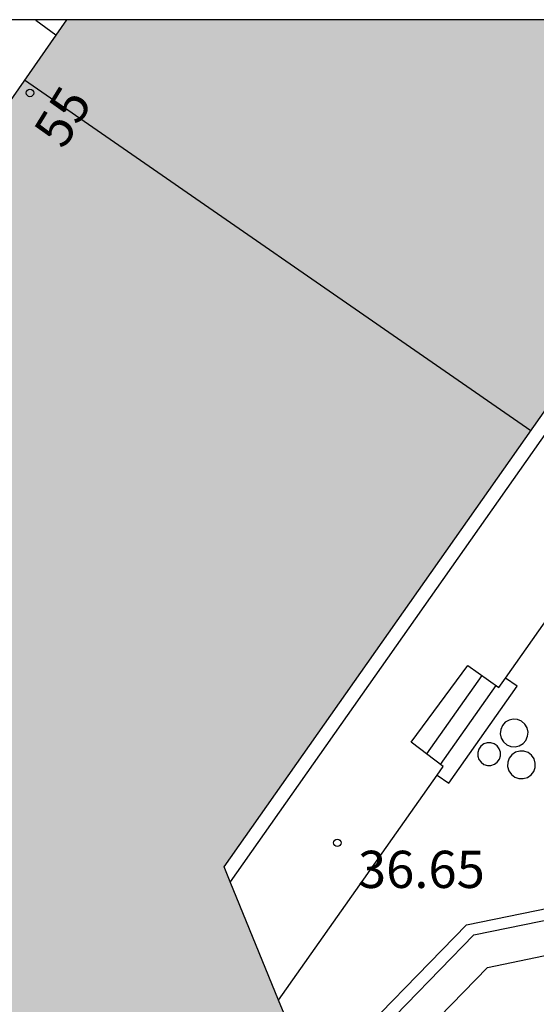
# Model space of a CAD drawing. Units: metres. Extents: x 579944 to 580295, y 4795789 to 4796041.
# Drawn here: x 580204 to 580215, y 4796020 to 4796040 of the extents above; entities that cross this region are included whole.
import ezdxf
from ezdxf.enums import TextEntityAlignment as Align

# ---------------------------------------------------------------- set-up
doc = ezdxf.new("R2010")
doc.units = ezdxf.units.M
doc.linetypes.add('TRAZOS_NORMALES', pattern=[0.75, 0.5, -0.25])
for name, color, linetype in [('010106', 9, 'Continuous'), ('020204', 9, 'Continuous'), ('020308', 9, 'Continuous'), ('060117', 9, 'Continuous'), ('060124', 9, 'Continuous'), ('060130', 9, 'Continuous'), ('060141', 9, 'Continuous'), ('070116', 6, 'Continuous'), ('080109', 9, 'Continuous'), ('080121', 9, 'TRAZOS_NORMALES'), ('080202', 9, 'Continuous'), ('080308', 9, 'Continuous'), ('100113', 9, 'Continuous'), ('100118', 9, 'Continuous'), ('990501', 21, 'Continuous')]:
    doc.layers.add(name, color=color, linetype=linetype)
doc.layers.add('080111', color=7, linetype='Continuous', lineweight=30)
doc.styles.add('ARIAL', font='ARIAL.TTF', dxfattribs={"height": 1})
doc.styles.add('ARIALI', font='ARIALI.TTF', dxfattribs={"height": 1})
doc.styles.get("Standard").update_dxf_attribs({"font": 'txt.shx'})

# ---------------------------------------------------------------- blocks, each defined once
blk = doc.blocks.new('BloquePortal')
blk.add_circle((0, 0), 0.075)
at = {"flags": 5}
blk.add_attdef('INDICE', text='', height=0.75, dxfattribs=at).set_placement((0, 0), align=Align.MIDDLE_CENTER)
blk = doc.blocks.new('COTAPU')
blk.add_circle((0, 0), 0.075)

msp = doc.modelspace()

# ---------------------------------------------------------------- hatches: boundary and pattern name
at = {"layer": '990501'}
msp.add_hatch(color=256, dxfattribs=at).paths.add_polyline_path([(580220.278, 4796040.219), (580205.104, 4796040.219), (580199.39, 4796032.051), (580198.622, 4796033.005), (580197.212, 4796031.096), (580197.697, 4796029.786), (580194.122, 4796026.81), (580201.9, 4796018.752), (580201.614, 4796018.499), (580203.246, 4796016.467), (580209.587, 4796019.947), (580208.278, 4796023.155)])

# ---------------------------------------------------------------- linework, layer by layer
at = {"layer": '010106', "flags": 128}
msp.add_lwpolyline([(579944.257, 4795790.232), (580294.247, 4795790.224), (580294.252, 4796040.217), (579944.262, 4796040.225)], close=True, dxfattribs=at)
at = {"layer": '060117'}
msp.add_polyline3d([(580212.571, 4796025.002, 36.644), (580212.803, 4796024.838, 36.194), (580214.178, 4796026.791, 36.203), (580213.944, 4796026.956, 36.65)], dxfattribs=at)
at = {"layer": '060124'}
for points in [[(580220.609, 4796040.219, 36.819), (580208.403, 4796022.849, 36.82)], [(580212.691, 4796025.173, 36.644), (580212.045, 4796025.666, 36.649), (580213.19, 4796027.212, 36.653), (580213.811, 4796026.768, 36.65)]]:
    msp.add_polyline3d(points, dxfattribs=at)
at = {"layer": '060130'}
for points in [[(580214.399, 4796025.869, 36.108), (580214.379, 4796025.954, 36.108), (580214.335, 4796026.029, 36.108), (580214.269, 4796026.087, 36.108), (580214.188, 4796026.121, 36.108), (580214.101, 4796026.129, 36.108), (580214.016, 4796026.109, 36.108), (580213.941, 4796026.065, 36.108), (580213.883, 4796025.999, 36.108), (580213.849, 4796025.918, 36.108), (580213.841, 4796025.831, 36.108), (580213.861, 4796025.746, 36.108), (580213.905, 4796025.671, 36.108), (580213.971, 4796025.613, 36.108), (580214.052, 4796025.579, 36.108), (580214.139, 4796025.571, 36.108), (580214.224, 4796025.591, 36.108), (580214.299, 4796025.635, 36.108), (580214.357, 4796025.701, 36.108), (580214.391, 4796025.782, 36.108), (580214.399, 4796025.869, 36.108)], [(580213.843, 4796025.391, 36.108), (580213.842, 4796025.463, 36.108), (580213.819, 4796025.532, 36.108), (580213.775, 4796025.59, 36.108), (580213.716, 4796025.632, 36.108), (580213.647, 4796025.653, 36.108), (580213.575, 4796025.652, 36.108), (580213.506, 4796025.629, 36.108), (580213.448, 4796025.585, 36.108), (580213.406, 4796025.526, 36.108), (580213.385, 4796025.457, 36.108), (580213.386, 4796025.385, 36.108), (580213.409, 4796025.316, 36.108), (580213.453, 4796025.258, 36.108), (580213.512, 4796025.216, 36.108), (580213.581, 4796025.195, 36.108), (580213.653, 4796025.196, 36.108), (580213.722, 4796025.219, 36.108), (580213.78, 4796025.263, 36.108), (580213.822, 4796025.322, 36.108), (580213.843, 4796025.391, 36.108)], [(580214.513, 4796025.073, 36.076), (580214.542, 4796025.156, 36.076), (580214.545, 4796025.243, 36.076), (580214.52, 4796025.327, 36.076), (580214.47, 4796025.4, 36.076), (580214.401, 4796025.453, 36.076), (580214.318, 4796025.482, 36.076), (580214.231, 4796025.485, 36.076), (580214.147, 4796025.46, 36.076), (580214.074, 4796025.41, 36.076), (580214.021, 4796025.341, 36.076), (580213.992, 4796025.258, 36.076), (580213.989, 4796025.171, 36.076), (580214.014, 4796025.087, 36.076), (580214.064, 4796025.014, 36.076), (580214.133, 4796024.961, 36.076), (580214.216, 4796024.932, 36.076), (580214.303, 4796024.929, 36.076), (580214.387, 4796024.954, 36.076), (580214.46, 4796025.004, 36.076), (580214.513, 4796025.073, 36.076)]]:
    msp.add_polyline3d(points, dxfattribs=at)
at = {"layer": '060141'}
for points in [[(580212.359, 4796025.427, 36.495), (580213.473, 4796027.01, 36.502)], [(580212.636, 4796025.215, 36.344), (580213.756, 4796026.807, 36.351)]]:
    msp.add_polyline3d(points, dxfattribs=at)
at = {"layer": '070116'}
for points in [[(580206.761, 4796018.396, 36.289), (580210.597, 4796018.988, 36.463), (580213.31, 4796021.78, 36.542), (580223.675, 4796023.9, 36.561), (580231.86, 4796034.936, 36.551), (580231.121, 4796040.218, 36.56)], [(580210.914, 4796018.373, 32.209), (580213.585, 4796021.122, 32.21), (580224.052, 4796023.308, 32.284)]]:
    msp.add_polyline3d(points, dxfattribs=at)
at = {"layer": '080109'}
msp.add_polyline3d([(580204.258, 4796039.01, 52.699), (580214.458, 4796031.943, 53.995)], dxfattribs=at)
at = {"layer": '080111'}
for points in [[(580205.104, 4796040.219, 41.587), (580204.891, 4796039.915, 41.587)], [(580208.403, 4796022.849, 36.747), (580208.278, 4796023.155, 36.818), (580220.278, 4796040.219, 36.824)], [(580204.891, 4796039.915, 41.587), (580203.593, 4796038.059, 41.587)], [(580209.375, 4796020.467, 36.194), (580208.403, 4796022.849, 36.747)], [(580207.335, 4796018.711, 36.001), (580209.587, 4796019.947, 36.073), (580209.375, 4796020.467, 36.194)]]:
    msp.add_polyline3d(points, dxfattribs=at)
at = {"layer": '080121'}
msp.add_polyline3d([(580204.891, 4796039.915, 41.05), (580204.468, 4796040.219, 41.05)], dxfattribs=at)
at = {"layer": '100113'}
msp.add_polyline3d([(580207.335, 4796018.711, 36.385), (580210.444, 4796019.191, 36.526), (580213.157, 4796021.983, 36.605), (580223.522, 4796024.103, 36.624), (580224.488, 4796025.405, 36.623)], dxfattribs=at)
at = {"layer": '100118'}
for points in [[(580213.944, 4796026.956, 36.65), (580223.282, 4796040.219, 36.635)], [(580213.811, 4796026.768, 36.65), (580213.944, 4796026.956, 36.65)], [(580212.571, 4796025.002, 36.644), (580212.691, 4796025.173, 36.644)], [(580209.375, 4796020.467, 36.651), (580212.571, 4796025.002, 36.644)]]:
    msp.add_polyline3d(points, dxfattribs=at)

# ---------------------------------------------------------------- block references
at = {"layer": '020204', "rotation": 359.9987685839998}
msp.add_blockref('COTAPU', (580210.559, 4796023.636, 36.648), dxfattribs=at)
at = {"layer": '080202', "rotation": 359.9987685839998}
msp.add_blockref('BloquePortal', (580204.368, 4796038.748), dxfattribs=at)

# ---------------------------------------------------------------- texts
at = {"layer": '020308', "style": 'ARIAL'}
msp.add_text('36.65', height=0.75, rotation=359.9988, dxfattribs=at).set_placement((580210.973, 4796022.726, 36.647))
at = {"layer": '080308', "style": 'ARIALI'}
msp.add_text('55', height=0.75, rotation=58.4988, dxfattribs=at).set_placement((580205.046, 4796037.591))

doc.saveas('drawing.dxf')
